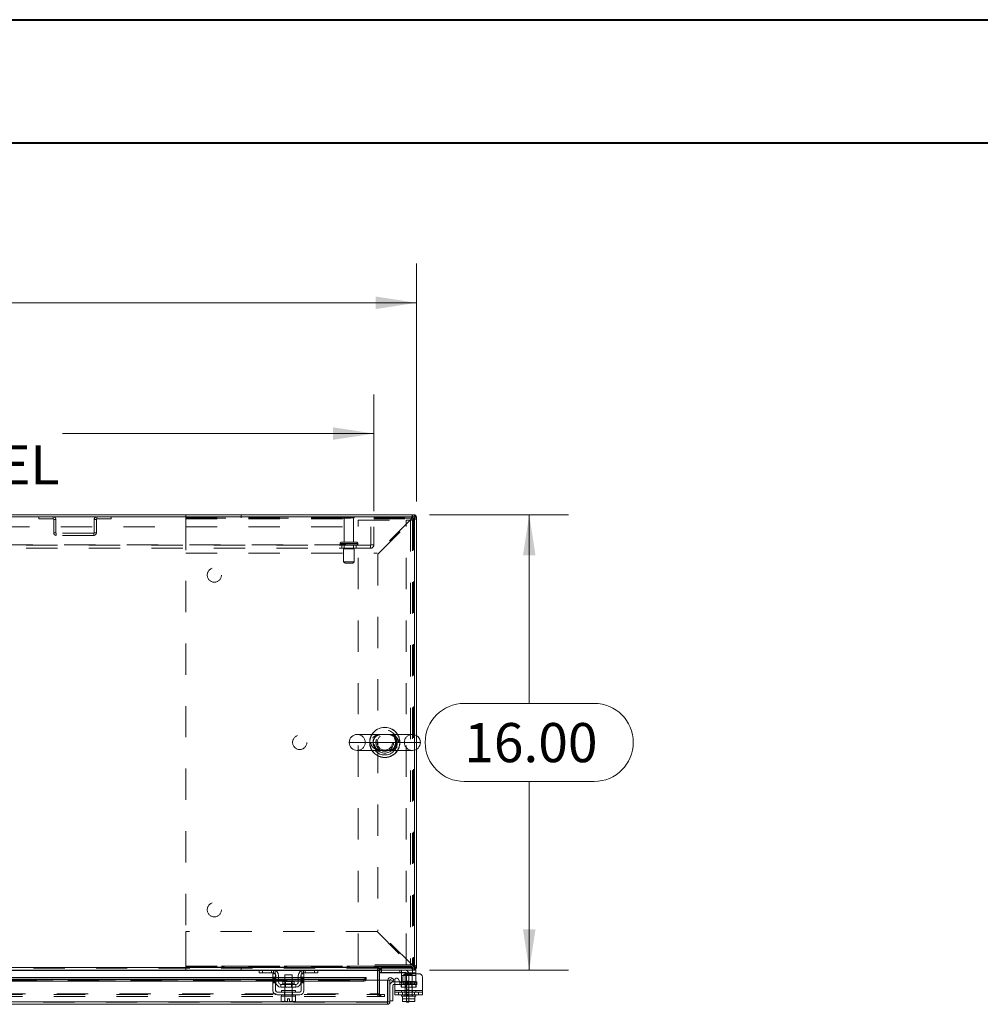
# Model space of a CAD drawing. Units: inches. Extents: x 0 to 23.4, y 0 to 16.5.
# Drawn here: x 6.2 to 9.3, y 13.4 to 16.5 of the extents above; entities that cross this region are included whole.
import ezdxf

# ---------------------------------------------------------------- set-up
doc = ezdxf.new("R2010")
doc.units = ezdxf.units.IN
doc.header["$MEASUREMENT"] = 0
doc.linetypes.add('HIDDEN', pattern=[0.075, 0.05, -0.025])
doc.styles.add('SLDTEXTSTYLE0', font='TXT', dxfattribs={"width": 0.75})
doc.dimstyles.new('SLDDIMSTYLE0', dxfattribs={"dimtxt": 0.125, "dimasz": 0.13, "dimexe": 0, "dimexo": 0.0625, "dimgap": 0.03125, "dimtad": 0, "dimtih": 1, "dimtoh": 1, "dimlfac": 11, "dimrnd": 1e-09, "dimzin": 4, "dimdsep": 46, "dimtxsty": 'SLDTEXTSTYLE0', "dimsah": 1, "dimcen": 0.09, "dimadec": 0, "dimazin": 1, "dimtfac": 1, "dimtofl": 0, "dimtmove": 0, "dimatfit": 3, "dimfxl": 1, "dimfrac": 2, "dimtolj": 1, "dimtzin": 12, "dimarcsym": 0})

# ---------------------------------------------------------------- blocks, each defined once
blk = doc.blocks.new('_D_16')
at = {"color": 7, "linetype": 'Continuous', "lineweight": 0}
for p, q in [((4.2228, 15.0049), (4.2228, 15.7647)), ((5.6513, 15.7643), (6.067, 15.7643)), ((7.4955, 15.0049), (7.4955, 15.7647)), ((4.2228, 15.6397), (5.5267, 15.6397)), ((7.4955, 15.6397), (6.1916, 15.6397)), ((6.067, 15.5151), (5.6513, 15.5151))]:
    blk.add_line(p, q, dxfattribs=at)
for centre, start, end in [((5.6513, 15.6397), 90, 270), ((6.067, 15.6397), 270, 90)]:
    blk.add_arc(centre, 0.1246, start, end, dxfattribs=at)
for points in [[(4.2228, 15.6397), (4.3528, 15.6197), (4.3528, 15.6597)], [(7.4955, 15.6397), (7.3655, 15.6597), (7.3655, 15.6197)]]:
    blk.add_solid(points, dxfattribs=at)
at = {"color": 7, "linetype": 'Continuous', "lineweight": 0, "insert": (5.6513, 15.7016, 0.0004), "char_height": 0.125, "attachment_point": 1, "style": 'SLDTEXTSTYLE0'}
blk.add_mtext('36.00', dxfattribs=at)
blk = doc.blocks.new('_D_17')
at = {"color": 7, "linetype": 'Continuous', "lineweight": 0}
for p, q in [((7.5375, 14.9628), (7.9807, 14.9628)), ((7.8557, 14.9628), (7.8557, 14.3602)), ((7.6479, 14.3602), (8.0635, 14.3602)), ((8.0635, 14.1109), (7.6479, 14.1109)), ((7.8557, 13.5083), (7.8557, 14.1109)), ((7.5375, 13.5083), (7.9807, 13.5083))]:
    blk.add_line(p, q, dxfattribs=at)
for centre, start, end in [((7.6479, 14.2356), 90, 270), ((8.0635, 14.2356), 270, 90)]:
    blk.add_arc(centre, 0.1246, start, end, dxfattribs=at)
for points in [[(7.8557, 14.9628), (7.8357, 14.8328), (7.8757, 14.8328)], [(7.8557, 13.5083), (7.8757, 13.6383), (7.8357, 13.6383)]]:
    blk.add_solid(points, dxfattribs=at)
at = {"color": 7, "linetype": 'Continuous', "lineweight": 0, "insert": (7.6479, 14.2975, 0.0004), "char_height": 0.125, "attachment_point": 1, "style": 'SLDTEXTSTYLE0'}
blk.add_mtext('16.00', dxfattribs=at)
blk = doc.blocks.new('_D_19')
at = {"color": 7, "linetype": 'Continuous', "lineweight": 0}
for p, q in [((4.3591, 14.9739), (4.3591, 15.347)), ((7.3591, 14.9739), (7.3591, 15.347)), ((4.3591, 15.222), (5.3539, 15.222)), ((7.3591, 15.222), (6.3644, 15.222))]:
    blk.add_line(p, q, dxfattribs=at)
for points in [[(4.3591, 15.222), (4.4891, 15.202), (4.4891, 15.242)], [(7.3591, 15.222), (7.2291, 15.242), (7.2291, 15.202)]]:
    blk.add_solid(points, dxfattribs=at)
at = {"color": 7, "linetype": 'Continuous', "lineweight": 0, "char_height": 0.125, "attachment_point": 1, "style": 'SLDTEXTSTYLE0'}
for s, insert in [('33.00', (5.6005, 15.3831, 0.0004)), ('BACK PANEL', (5.3539, 15.1847, 0.0004))]:
    blk.add_mtext(s, dxfattribs=dict(at, insert=insert))

msp = doc.modelspace()

# ---------------------------------------------------------------- linework, layer by layer
at = {"color": 7, "linetype": 'Continuous', "lineweight": 40}
for p, q in [((0.0031, 16.54389), (23.38893, 16.54389)), ((0.98736, 16.15019), (22.99523, 16.15019))]:
    msp.add_line(p, q, dxfattribs=at)
at = {"color": 7, "linetype": 'Continuous', "lineweight": 15}
for p, q in [((7.48872, 14.95604), (4.22957, 14.95604)), ((7.48753, 14.96283), (4.23075, 14.96283)), ((7.48753, 14.95604), (7.48753, 14.96283)), ((7.48872, 14.26029), (7.48872, 14.95604)), ((7.48872, 14.95486), (7.49551, 14.95486)), ((7.49551, 14.95486), (7.49551, 14.25741)), ((7.48224, 14.26112), (7.3061, 14.26112)), ((7.3061, 14.20999), (7.48224, 14.20999)), ((7.48872, 13.51507), (7.48872, 14.21082)), ((7.49551, 14.2137), (7.49551, 13.51626)), ((4.34667, 13.51626), (7.37162, 13.51626)), ((6.99407, 13.50828), (5.95149, 13.50828)), ((6.99278, 13.49965), (6.99278, 13.50828)), ((7.00369, 13.49965), (6.99278, 13.49965)), ((6.99407, 13.50828), (7.00369, 13.50828)), ((7.00369, 13.50828), (7.00369, 13.49965)), ((7.03823, 13.50828), (7.00369, 13.50828)), ((7.03823, 13.49965), (7.00369, 13.49965)), ((7.03687, 13.49692), (7.04551, 13.49692)), ((7.03687, 13.48556), (7.03687, 13.49692)), ((7.1346, 13.50828), (7.03823, 13.50828)), ((7.04551, 13.49692), (7.04551, 13.48556)), ((7.04642, 13.4701), (7.04642, 13.49146)), ((7.05505, 13.49146), (7.05505, 13.4701)), ((7.07505, 13.49328), (7.07505, 13.47165)), ((7.09778, 13.49328), (7.07505, 13.49328)), ((7.09778, 13.47165), (7.09778, 13.49328)), ((7.11778, 13.4701), (7.11778, 13.49146)), ((7.12642, 13.4701), (7.12642, 13.49146)), ((7.12732, 13.49692), (7.13596, 13.49692)), ((7.12732, 13.48556), (7.12732, 13.49692)), ((7.16914, 13.50828), (7.1346, 13.50828)), ((7.16914, 13.49965), (7.1346, 13.49965)), ((7.13596, 13.49692), (7.13596, 13.48556)), ((7.16914, 13.49965), (7.16914, 13.50828)), ((7.16914, 13.50828), (7.17876, 13.50828)), ((7.18005, 13.49965), (7.16914, 13.49965)), ((7.37162, 13.50828), (7.17876, 13.50828)), ((7.18005, 13.50828), (7.18005, 13.49965)), ((7.37162, 13.51965), (7.37162, 13.51626)), ((7.37162, 13.51626), (7.37162, 13.50828)), ((7.37162, 13.5071), (7.37162, 13.50828)), ((7.37162, 13.5071), (7.37162, 13.47641)), ((7.37501, 13.51507), (7.37501, 13.51965)), ((7.37501, 13.51507), (7.48872, 13.51507)), ((7.3773, 13.50828), (7.3773, 13.51507)), ((7.48753, 13.50828), (7.3773, 13.50828)), ((7.3773, 13.47641), (7.3773, 13.5071)), ((7.3773, 13.50101), (7.37821, 13.50101)), ((7.37821, 13.50825), (7.37821, 13.49965)), ((7.48239, 13.49965), (7.37821, 13.49965)), ((7.44784, 13.49146), (7.44784, 13.49756)), ((7.44784, 13.4701), (7.44784, 13.49146)), ((7.5033, 13.49692), (7.46348, 13.49692)), ((7.48239, 13.49965), (7.48239, 13.50828)), ((7.4933, 13.49965), (7.48239, 13.49965)), ((7.48753, 13.51507), (7.48753, 13.50828)), ((7.48753, 13.50828), (7.4933, 13.50828)), ((7.48872, 13.51626), (7.49551, 13.51626)), ((7.4933, 13.50828), (7.4933, 13.49965)), ((7.4933, 13.49965), (7.4933, 13.49692)), ((7.03687, 13.48438), (5.90869, 13.48438)), ((5.90869, 13.47885), (7.03687, 13.47885)), ((5.90869, 13.47297), (7.03687, 13.47297)), ((7.04551, 13.48556), (7.03687, 13.48556)), ((7.03687, 13.48556), (7.03687, 13.44283)), ((7.04551, 13.44283), (7.04551, 13.48556)), ((7.04642, 13.48438), (7.04551, 13.48438)), ((7.04551, 13.47885), (7.04642, 13.47885)), ((7.04551, 13.47297), (7.04642, 13.47297)), ((7.07505, 13.48438), (7.05505, 13.48438)), ((7.05505, 13.47885), (7.07505, 13.47885)), ((7.05505, 13.47297), (7.07505, 13.47297)), ((7.11051, 13.46283), (7.06232, 13.46283)), ((7.06232, 13.46283), (7.06232, 13.45419)), ((7.06828, 13.47165), (7.06828, 13.46465)), ((7.10455, 13.47165), (7.06828, 13.47165)), ((7.11778, 13.48438), (7.09778, 13.48438)), ((7.09778, 13.47885), (7.11778, 13.47885)), ((7.09778, 13.47297), (7.11778, 13.47297)), ((7.10455, 13.46465), (7.10455, 13.47165)), ((7.11051, 13.45419), (7.11051, 13.46283)), ((7.12732, 13.48438), (7.12642, 13.48438)), ((7.12642, 13.47885), (7.12732, 13.47885)), ((7.12642, 13.47297), (7.12732, 13.47297)), ((7.13596, 13.48556), (7.12732, 13.48556)), ((7.12732, 13.48556), (7.12732, 13.44283)), ((7.13596, 13.44283), (7.13596, 13.48556)), ((7.33441, 13.48438), (7.13596, 13.48438)), ((7.13596, 13.47885), (7.32532, 13.47885)), ((7.13596, 13.47297), (7.32532, 13.47297)), ((7.32532, 13.47297), (7.32532, 13.47885)), ((7.3344, 13.48331), (7.33441, 13.4834)), ((7.33441, 13.47751), (7.3344, 13.47743)), ((7.33441, 13.48438), (7.33441, 13.4834)), ((7.33441, 13.4834), (7.33441, 13.47751)), ((7.33441, 13.47641), (7.33441, 13.47751)), ((7.33441, 13.47641), (7.40259, 13.47641)), ((7.40259, 13.40711), (7.40259, 13.47641)), ((7.40387, 13.47641), (7.41066, 13.47641)), ((7.40387, 13.40711), (7.40387, 13.47641)), ((7.41066, 13.47641), (7.41066, 13.40711)), ((7.41228, 13.47751), (7.41568, 13.4834)), ((7.41244, 13.47743), (7.41228, 13.47751)), ((7.42016, 13.47297), (7.41244, 13.47743)), ((7.41568, 13.4834), (7.41583, 13.48331)), ((7.41583, 13.48331), (7.42356, 13.47885)), ((7.41976, 13.45959), (7.41976, 13.4105)), ((7.42356, 13.47885), (7.42016, 13.47297)), ((7.42248, 13.47141), (7.42648, 13.47141)), ((7.42648, 13.46232), (7.42248, 13.46232)), ((7.42648, 13.44283), (7.42648, 13.47731)), ((7.43666, 13.48004), (7.44194, 13.4709)), ((7.44164, 13.47141), (7.44784, 13.47141)), ((7.44784, 13.4683), (7.44784, 13.4701)), ((7.45212, 13.48556), (7.45212, 13.47362)), ((7.51466, 13.48556), (7.51466, 13.44283)), ((7.12278, 13.43828), (7.05005, 13.43828)), ((7.05005, 13.42965), (7.12278, 13.42965)), ((7.06232, 13.45419), (7.11051, 13.45419)), ((7.06369, 13.44283), (7.06369, 13.43828)), ((7.06369, 13.44283), (7.10914, 13.44283)), ((7.06369, 13.42965), (7.06369, 13.4251)), ((7.07505, 13.45419), (7.07505, 13.44283)), ((7.09778, 13.44283), (7.09778, 13.45419)), ((7.10914, 13.43828), (7.10914, 13.44283)), ((7.10914, 13.4251), (7.10914, 13.42965)), ((7.42648, 13.44283), (7.51466, 13.44283)), ((7.42648, 13.42965), (7.42648, 13.44283)), ((7.51466, 13.42965), (7.42648, 13.42965)), ((7.44784, 13.42965), (7.44784, 13.4251)), ((7.4933, 13.4251), (7.4933, 13.42965)), ((7.51466, 13.44283), (7.51466, 13.42965)), ((7.40269, 13.39914), (4.31355, 13.39914)), ((7.40259, 13.40711), (4.31365, 13.40711)), ((7.06346, 13.4251), (7.06346, 13.40959)), ((7.06369, 13.4251), (7.06346, 13.4251)), ((7.06346, 13.40959), (7.06651, 13.40783)), ((7.06369, 13.4251), (7.10914, 13.4251)), ((7.06651, 13.40783), (7.06868, 13.40783)), ((7.06971, 13.40783), (7.06868, 13.40783)), ((7.06971, 13.40783), (7.08301, 13.40783)), ((7.07493, 13.4251), (7.0747, 13.4251)), ((7.07493, 13.40959), (7.07493, 13.4251)), ((7.07495, 13.4251), (7.07493, 13.4251)), ((7.07495, 13.40959), (7.07493, 13.40959)), ((7.07495, 13.4251), (7.07495, 13.40959)), ((7.07541, 13.4251), (7.07495, 13.4251)), ((7.08301, 13.41701), (7.08982, 13.41701)), ((7.08301, 13.40798), (7.08301, 13.41701)), ((7.08301, 13.40783), (7.08301, 13.40798)), ((7.08982, 13.41701), (7.08982, 13.40798)), ((7.08982, 13.40798), (7.08982, 13.40783)), ((7.08982, 13.40783), (7.10312, 13.40783)), ((7.09788, 13.4251), (7.09742, 13.4251)), ((7.09788, 13.40959), (7.09788, 13.4251)), ((7.0979, 13.4251), (7.09788, 13.4251)), ((7.09788, 13.40959), (7.0979, 13.40959)), ((7.0979, 13.4251), (7.0979, 13.40959)), ((7.09813, 13.4251), (7.0979, 13.4251)), ((7.10415, 13.40783), (7.10312, 13.40783)), ((7.10415, 13.40783), (7.10632, 13.40783)), ((7.10632, 13.40783), (7.10937, 13.40959)), ((7.10937, 13.4251), (7.10914, 13.4251)), ((7.10937, 13.40959), (7.10937, 13.4251)), ((7.40269, 13.40593), (7.40269, 13.39914)), ((7.41066, 13.40711), (7.40387, 13.40711)), ((7.41066, 13.4105), (7.41976, 13.4105)), ((7.44784, 13.4251), (7.4507, 13.4251)), ((7.45068, 13.40959), (7.45068, 13.4251)), ((7.4507, 13.4251), (7.45068, 13.4251)), ((7.45068, 13.40959), (7.4507, 13.40959)), ((7.45095, 13.40783), (7.45068, 13.40798)), ((7.4507, 13.4251), (7.4507, 13.40959)), ((7.4511, 13.4251), (7.4507, 13.4251)), ((7.4507, 13.40959), (7.45973, 13.40783)), ((7.45095, 13.40783), (7.45973, 13.40783)), ((7.4511, 13.4251), (7.47048, 13.4251)), ((7.46153, 13.40783), (7.45973, 13.40783)), ((7.46153, 13.40783), (7.47961, 13.40783)), ((7.46321, 13.40601), (7.46321, 13.40783)), ((7.47048, 13.40601), (7.46321, 13.40601)), ((7.47057, 13.4251), (7.47017, 13.4251)), ((7.47048, 13.40783), (7.47048, 13.40601)), ((7.47057, 13.4251), (7.47057, 13.40959)), ((7.47097, 13.4251), (7.47057, 13.4251)), ((7.47097, 13.4251), (7.49004, 13.4251)), ((7.4814, 13.40783), (7.47961, 13.40783)), ((7.4814, 13.40783), (7.49018, 13.40783)), ((7.49044, 13.4251), (7.49004, 13.4251)), ((7.49018, 13.40783), (7.49046, 13.40798)), ((7.49044, 13.40959), (7.49044, 13.4251)), ((7.49046, 13.4251), (7.49044, 13.4251)), ((7.49044, 13.4251), (7.4933, 13.4251)), ((7.49046, 13.40959), (7.49044, 13.40959)), ((7.49046, 13.4251), (7.49046, 13.40959))]:
    msp.add_line(p, q, dxfattribs=at)
at = {"color": 7, "linetype": 'HIDDEN', "lineweight": 0}
for p, q in [((6.28866, 14.95604), (6.28866, 14.94925)), ((6.28866, 14.94925), (6.33523, 14.94925)), ((6.33523, 14.94925), (6.33523, 14.95604)), ((6.33642, 14.94806), (6.33642, 14.90492)), ((6.33642, 14.94806), (6.34321, 14.94806)), ((6.34321, 14.94806), (6.34321, 14.90492)), ((6.46599, 14.90492), (6.46599, 14.94806)), ((6.47278, 14.94806), (6.46599, 14.94806)), ((6.47278, 14.90492), (6.47278, 14.94806)), ((6.47396, 14.94925), (6.47396, 14.95604)), ((6.47396, 14.94925), (6.52053, 14.94925)), ((6.52053, 14.95604), (6.52053, 14.94925)), ((6.75869, 14.96283), (6.75869, 14.94983)), ((6.75869, 14.95337), (7.48251, 14.95337)), ((6.75869, 14.94983), (7.47998, 14.94983)), ((6.75869, 14.94983), (6.75869, 14.83965)), ((6.75878, 14.95183), (6.75878, 13.51928)), ((7.48605, 14.95183), (6.75878, 14.95183)), ((6.93585, 14.95337), (6.93585, 14.96283)), ((7.29687, 14.95504), (7.26232, 14.95504)), ((7.2946, 14.95276), (7.2646, 14.95276)), ((7.2646, 14.95276), (7.2646, 14.87504)), ((7.2946, 14.87504), (7.2946, 14.95276)), ((7.30917, 13.52533), (7.30917, 14.94578)), ((7.30917, 14.94578), (7.4629, 14.94578)), ((7.47998, 14.94983), (7.36979, 14.83965)), ((7.37232, 14.83712), (7.48251, 14.9473)), ((7.4629, 13.52533), (7.4629, 14.94578)), ((7.4629, 14.94578), (7.48872, 14.94578)), ((7.47653, 14.94578), (7.47653, 13.52533)), ((7.48251, 14.95337), (7.48251, 14.96283)), ((7.48251, 14.9473), (7.48251, 13.52381)), ((7.48605, 14.94983), (7.48605, 14.95183)), ((7.48605, 14.94983), (7.49551, 14.94983)), ((7.48605, 14.94983), (7.48605, 13.52128)), ((7.48753, 14.95604), (7.48753, 14.96283)), ((7.48872, 14.95486), (7.49551, 14.95486)), ((4.35914, 14.92386), (7.35914, 14.92386)), ((7.34969, 14.86631), (7.34969, 14.92386)), ((7.35914, 14.92386), (7.35914, 14.86631)), ((6.34321, 14.90492), (6.33642, 14.90492)), ((6.34439, 14.90374), (6.34439, 14.89695)), ((6.46481, 14.90374), (6.34439, 14.90374)), ((6.46481, 14.89695), (6.34439, 14.89695)), ((6.46481, 14.90374), (6.46481, 14.89695)), ((6.46599, 14.90492), (6.47278, 14.90492)), ((7.30346, 14.87504), (7.25573, 14.87504)), ((4.36978, 14.86631), (7.34851, 14.86631)), ((7.34851, 14.86513), (4.36978, 14.86513)), ((7.34851, 14.85567), (4.36978, 14.85567)), ((7.25119, 14.87049), (7.30786, 14.87049)), ((7.25119, 14.87049), (7.25119, 14.86967)), ((7.25119, 14.86967), (7.30786, 14.86967)), ((7.2512, 14.87049), (7.30793, 14.87049)), ((7.2512, 14.86967), (7.30793, 14.86967)), ((7.308, 14.87049), (7.2513, 14.87049)), ((7.308, 14.86967), (7.2513, 14.86967)), ((7.25687, 14.86513), (7.25687, 14.85567)), ((7.29664, 14.85376), (7.26255, 14.85376)), ((7.26255, 14.85376), (7.26255, 14.81286)), ((7.2646, 14.86513), (7.2646, 14.85376)), ((7.2946, 14.85376), (7.2946, 14.86513)), ((7.29664, 14.81286), (7.29664, 14.85376)), ((7.30232, 14.85567), (7.30232, 14.86513)), ((7.30801, 14.86967), (7.30801, 14.87049)), ((7.34851, 14.86631), (7.35914, 14.86631)), ((7.34851, 14.85567), (7.34851, 14.86631)), ((6.75869, 14.83965), (7.36979, 14.83965)), ((7.29664, 14.81286), (7.26255, 14.81286)), ((7.26255, 14.81286), (7.2671, 14.80831)), ((7.2921, 14.80831), (7.29664, 14.81286)), ((7.37232, 14.83712), (7.37232, 13.634)), ((7.2921, 14.80831), (7.2671, 14.80831)), ((7.48872, 14.21082), (7.48872, 14.26029)), ((7.49551, 14.25741), (7.49551, 14.2137)), ((7.34955, 14.23556), (7.28053, 14.23556)), ((7.33167, 14.23556), (7.45667, 14.23556)), ((6.75869, 13.63146), (6.75869, 13.52128)), ((7.36979, 13.63146), (6.75869, 13.63146)), ((7.36979, 13.63146), (7.47998, 13.52128)), ((7.48251, 13.52381), (7.37232, 13.634)), ((7.4629, 13.52533), (7.30917, 13.52533)), ((7.48872, 13.52533), (7.4629, 13.52533)), ((7.37162, 13.51626), (4.34667, 13.51626)), ((7.37162, 13.51507), (4.34667, 13.51507)), ((4.34667, 13.5071), (7.37162, 13.5071)), ((6.75869, 13.52128), (6.75869, 13.50828)), ((6.75869, 13.52128), (7.47998, 13.52128)), ((7.37284, 13.52128), (6.75869, 13.52128)), ((7.48251, 13.51774), (6.75869, 13.51774)), ((6.75878, 13.51928), (7.48605, 13.51928)), ((6.93585, 13.51774), (6.93585, 13.50828)), ((6.99278, 13.5071), (7.04443, 13.5071)), ((7.00369, 13.49965), (7.00369, 13.50828)), ((7.03278, 13.50828), (7.03278, 13.49965)), ((7.03823, 13.50828), (7.03823, 13.49965)), ((7.04369, 13.49756), (7.04369, 13.50737)), ((7.1284, 13.5071), (7.18005, 13.5071)), ((7.12914, 13.50737), (7.12914, 13.49756)), ((7.1346, 13.49965), (7.1346, 13.50828)), ((7.14005, 13.49965), (7.14005, 13.50828)), ((7.16914, 13.50828), (7.16914, 13.49965)), ((7.37051, 13.43214), (7.37051, 13.5071)), ((7.3773, 13.5071), (7.37051, 13.5071)), ((7.37162, 13.5071), (7.37051, 13.5071)), ((7.3773, 13.50828), (7.37162, 13.50828)), ((7.47998, 13.52128), (7.37378, 13.52128)), ((7.37848, 13.51507), (7.3773, 13.51499)), ((7.3773, 13.50828), (7.3773, 13.5071)), ((7.37821, 13.50828), (7.37821, 13.50825)), ((7.37821, 13.50101), (7.45866, 13.50101)), ((7.37848, 13.50828), (7.37848, 13.51507)), ((7.38187, 13.50828), (7.38187, 13.51507)), ((7.38357, 13.50828), (7.38357, 13.51507)), ((7.38366, 13.49965), (7.38366, 13.50828)), ((7.44239, 13.50828), (7.44239, 13.49965)), ((7.44784, 13.49756), (7.44784, 13.50737)), ((7.44784, 13.49146), (7.4933, 13.49146)), ((7.4933, 13.49146), (7.45377, 13.49146)), ((7.48193, 13.49328), (7.45921, 13.49328)), ((7.45921, 13.49328), (7.45921, 13.4251)), ((7.46321, 13.49646), (7.46321, 13.42874)), ((7.47048, 13.49646), (7.47048, 13.42874)), ((7.48193, 13.4251), (7.48193, 13.49328)), ((7.48239, 13.50828), (7.48239, 13.49965)), ((7.48251, 13.51774), (7.48251, 13.50828)), ((7.48605, 13.51928), (7.48605, 13.52128)), ((7.48605, 13.52128), (7.49551, 13.52128)), ((7.48753, 13.51507), (7.48753, 13.50828)), ((7.48872, 13.51626), (7.49551, 13.51626)), ((7.4933, 13.49692), (7.4933, 13.49146)), ((7.4933, 13.4701), (7.4933, 13.49146)), ((7.3344, 13.48331), (4.38183, 13.48331)), ((7.33441, 13.47759), (4.38183, 13.47759)), ((7.3344, 13.47743), (4.38183, 13.47743)), ((4.38183, 13.47641), (7.33441, 13.47641)), ((4.38211, 13.47641), (7.33413, 13.47641)), ((7.04551, 13.48556), (7.03687, 13.48556)), ((7.04551, 13.48438), (7.03687, 13.48438)), ((7.03687, 13.48331), (7.04551, 13.48331)), ((7.04551, 13.48277), (7.03687, 13.48277)), ((7.04551, 13.48004), (7.03687, 13.48004)), ((7.03687, 13.47885), (7.04551, 13.47885)), ((7.03687, 13.47731), (7.04551, 13.47731)), ((7.03687, 13.47362), (7.04551, 13.47362)), ((7.03687, 13.47297), (7.04551, 13.47297)), ((7.03687, 13.4709), (7.04551, 13.4709)), ((7.03687, 13.46817), (7.04551, 13.46817)), ((7.05505, 13.48438), (7.04642, 13.48438)), ((7.04642, 13.48331), (7.05505, 13.48331)), ((7.04642, 13.47885), (7.05505, 13.47885)), ((7.04642, 13.47297), (7.05505, 13.47297)), ((7.08642, 13.46465), (7.06828, 13.46465)), ((7.06832, 13.46465), (7.10451, 13.46465)), ((7.09778, 13.48438), (7.07505, 13.48438)), ((7.07505, 13.48331), (7.09778, 13.48331)), ((7.07505, 13.47885), (7.09778, 13.47885)), ((7.07505, 13.47297), (7.09778, 13.47297)), ((7.07505, 13.47165), (7.07505, 13.45419)), ((7.07673, 13.47165), (7.07673, 13.45419)), ((7.10455, 13.46465), (7.08642, 13.46465)), ((7.0961, 13.45419), (7.0961, 13.47165)), ((7.09778, 13.45419), (7.09778, 13.47165)), ((7.12642, 13.48438), (7.11778, 13.48438)), ((7.11778, 13.48331), (7.12642, 13.48331)), ((7.11778, 13.47885), (7.12642, 13.47885)), ((7.11778, 13.47297), (7.12642, 13.47297)), ((7.13596, 13.48556), (7.12732, 13.48556)), ((7.13596, 13.48438), (7.12732, 13.48438)), ((7.12732, 13.48331), (7.13596, 13.48331)), ((7.13596, 13.48277), (7.12732, 13.48277)), ((7.12732, 13.48004), (7.13596, 13.48004)), ((7.12732, 13.47885), (7.13596, 13.47885)), ((7.13596, 13.47731), (7.12732, 13.47731)), ((7.12732, 13.47362), (7.13596, 13.47362)), ((7.12732, 13.47297), (7.13596, 13.47297)), ((7.13596, 13.4709), (7.12732, 13.4709)), ((7.12732, 13.46817), (7.13596, 13.46817)), ((7.32532, 13.47885), (7.32532, 13.47297)), ((7.37162, 13.47641), (7.37162, 13.43214)), ((7.3773, 13.43214), (7.3773, 13.47641)), ((7.41568, 13.4834), (7.41228, 13.47751)), ((7.42648, 13.47141), (7.44164, 13.47141)), ((7.48194, 13.46232), (7.42648, 13.46232)), ((7.44212, 13.47141), (7.44212, 13.46232)), ((7.44648, 13.45419), (7.44648, 13.46283)), ((7.44648, 13.46283), (7.44784, 13.46283)), ((7.44784, 13.47141), (7.48194, 13.47141)), ((7.4933, 13.4701), (7.44784, 13.4701)), ((7.44784, 13.45419), (7.44784, 13.4683)), ((7.44784, 13.46283), (7.4933, 13.46283)), ((7.45082, 13.4701), (7.4933, 13.4701)), ((7.48871, 13.47165), (7.45243, 13.47165)), ((7.45243, 13.47165), (7.45243, 13.46465)), ((7.45243, 13.46465), (7.48854, 13.46465)), ((7.46089, 13.47165), (7.46089, 13.45419)), ((7.47048, 13.47278), (7.46321, 13.47278)), ((7.47048, 13.47274), (7.46321, 13.47274)), ((7.47048, 13.4671), (7.46321, 13.4671)), ((7.46321, 13.46142), (7.47048, 13.46142)), ((7.47621, 13.47141), (7.47621, 13.46232)), ((7.48025, 13.45419), (7.48025, 13.47165)), ((7.48194, 13.46232), (7.48194, 13.47141)), ((7.48194, 13.47141), (7.49612, 13.47141)), ((7.49612, 13.46232), (7.48194, 13.46232)), ((7.48871, 13.46465), (7.48871, 13.47165)), ((7.4933, 13.4701), (7.4933, 13.45419)), ((7.49466, 13.46283), (7.4933, 13.46283)), ((7.49466, 13.46283), (7.49466, 13.45419)), ((7.49612, 13.47141), (7.49612, 13.46232)), ((4.3367, 13.43096), (7.38158, 13.43096)), ((4.34667, 13.43214), (7.37162, 13.43214)), ((7.07364, 13.42965), (7.07364, 13.43828)), ((7.0746, 13.44283), (7.0746, 13.43828)), ((7.0746, 13.42965), (7.0746, 13.4251)), ((7.07505, 13.44283), (7.07505, 13.4251)), ((7.09778, 13.4251), (7.09778, 13.44283)), ((7.09823, 13.43828), (7.09823, 13.44283)), ((7.09823, 13.4251), (7.09823, 13.42965)), ((7.09919, 13.42965), (7.09919, 13.43828)), ((7.3773, 13.43214), (7.37051, 13.43214)), ((7.37162, 13.43096), (7.37162, 13.43214)), ((7.37162, 13.43096), (7.37162, 13.42416)), ((7.37701, 13.43096), (7.37701, 13.42416)), ((7.37848, 13.43096), (7.37848, 13.42416)), ((7.38158, 13.43096), (7.38158, 13.42416)), ((7.38158, 13.43096), (7.39295, 13.43096)), ((7.39295, 13.43096), (7.39295, 13.42416)), ((7.39323, 13.43096), (7.39295, 13.43096)), ((7.39323, 13.42416), (7.39323, 13.43096)), ((7.51466, 13.44283), (7.42648, 13.44283)), ((7.44784, 13.44283), (7.42648, 13.44283)), ((7.42648, 13.43828), (7.51466, 13.43828)), ((7.43784, 13.43828), (7.43784, 13.42965)), ((7.44648, 13.45419), (7.44784, 13.45419)), ((7.4933, 13.45419), (7.44784, 13.45419)), ((7.44784, 13.44283), (7.4933, 13.44283)), ((7.44784, 13.44283), (7.44784, 13.43828)), ((7.45062, 13.42965), (7.45062, 13.43828)), ((7.45875, 13.44283), (7.45875, 13.43828)), ((7.45875, 13.42965), (7.45875, 13.4251)), ((7.47048, 13.44719), (7.46321, 13.44719)), ((7.47048, 13.43583), (7.46321, 13.43583)), ((7.46321, 13.43019), (7.47048, 13.43019)), ((7.46321, 13.42874), (7.47048, 13.42874)), ((7.46321, 13.40783), (7.46321, 13.42874)), ((7.47048, 13.42874), (7.47048, 13.40783)), ((7.48239, 13.43828), (7.48239, 13.44283)), ((7.48239, 13.4251), (7.48239, 13.42965)), ((7.48889, 13.42965), (7.48889, 13.43828)), ((7.49466, 13.45419), (7.4933, 13.45419)), ((7.4933, 13.43828), (7.4933, 13.44283)), ((7.51466, 13.44283), (7.4933, 13.44283)), ((7.50166, 13.42965), (7.50166, 13.43828)), ((7.40269, 13.40593), (4.31355, 13.40593)), ((4.31365, 13.40711), (7.40259, 13.40711)), ((4.3367, 13.42416), (7.38158, 13.42416)), ((7.07235, 13.40838), (7.06971, 13.40783)), ((7.07495, 13.4251), (7.07493, 13.4251)), ((7.07493, 13.4251), (7.07495, 13.4251)), ((7.07493, 13.4251), (7.07495, 13.4251)), ((7.07495, 13.40959), (7.07493, 13.40959)), ((7.07495, 13.40959), (7.07493, 13.40959)), ((7.08982, 13.40783), (7.08982, 13.40798)), ((7.0979, 13.4251), (7.09788, 13.4251)), ((7.09788, 13.4251), (7.0979, 13.4251)), ((7.09788, 13.4251), (7.0979, 13.4251)), ((7.09788, 13.40959), (7.0979, 13.40959)), ((7.09788, 13.40959), (7.0979, 13.40959)), ((7.10679, 13.40838), (7.10415, 13.40783)), ((7.39295, 13.42416), (7.38158, 13.42416)), ((7.39323, 13.42416), (7.39295, 13.42416)), ((7.45068, 13.4251), (7.4507, 13.4251)), ((7.45068, 13.41701), (7.49046, 13.41701)), ((7.49044, 13.4251), (7.49046, 13.4251)), ((7.49046, 13.40838), (7.49046, 13.40798))]:
    msp.add_line(p, q, dxfattribs=at)
at = {"color": 8, "linetype": 'Continuous', "lineweight": 15}
for p, q in [((7.28053, 14.23556), (7.50781, 14.23556)), ((5.95278, 13.5071), (6.99278, 13.5071)), ((7.04443, 13.5071), (7.1284, 13.5071)), ((7.18005, 13.5071), (7.37162, 13.5071)), ((7.3773, 13.5071), (7.37162, 13.5071)), ((7.37378, 13.52128), (7.37284, 13.52128)), ((7.45377, 13.49146), (7.44784, 13.49146)), ((5.90869, 13.48331), (7.03687, 13.48331)), ((7.04551, 13.48331), (7.04642, 13.48331)), ((7.05505, 13.48331), (7.07505, 13.48331)), ((7.06828, 13.46465), (7.10455, 13.46465)), ((7.09778, 13.48331), (7.11778, 13.48331)), ((7.12642, 13.48331), (7.12732, 13.48331)), ((7.13596, 13.48331), (7.3344, 13.48331)), ((7.33413, 13.47641), (7.33441, 13.47641)), ((7.44784, 13.4701), (7.45082, 13.4701))]:
    msp.add_line(p, q, dxfattribs=at)
at = {"color": 7, "linetype": 'HIDDEN', "lineweight": 0, "flags": 128}
for points in [[(7.04433, 13.49692), (7.04504, 13.49601), (7.04551, 13.49521)], [(7.12732, 13.49521), (7.12779, 13.49601), (7.1285, 13.49692)]]:
    msp.add_lwpolyline(points, dxfattribs=at)
at = {"color": 7, "linetype": 'Continuous', "lineweight": 15, "flags": 128}
for points in [[(7.32532, 13.47885), (7.32707, 13.47894), (7.32875, 13.47919), (7.33031, 13.4796), (7.33168, 13.48015), (7.33281, 13.48083), (7.33366, 13.4816), (7.3342, 13.48244), (7.3344, 13.48331)], [(7.3344, 13.47743), (7.3342, 13.47656), (7.33366, 13.47572), (7.33281, 13.47495), (7.33168, 13.47427), (7.33031, 13.47372), (7.32875, 13.47331), (7.32707, 13.47306), (7.32532, 13.47297)]]:
    msp.add_lwpolyline(points, dxfattribs=at)
at = {"color": 7, "linetype": 'HIDDEN', "lineweight": 0}
for centre, radius in [((6.84969, 14.77001), 0.02273), ((7.12242, 14.23556), 0.02273), ((7.39417, 14.23556), 0.04013), ((7.39417, 14.23556), 0.03409), ((7.39435, 14.23556), 0.03409), ((7.39417, 14.23556), 0.02841), ((7.39417, 14.23556), 0.0245), ((6.84969, 13.7011), 0.02273)]:
    msp.add_circle(centre, radius, dxfattribs=at)
for centre, radius, start, end in [((6.33523, 14.94806), 0.00797, 0, 90), ((6.33523, 14.94806), 0.00118, 0, 90), ((6.47396, 14.94806), 0.00797, 90, 180), ((6.47396, 14.94806), 0.00118, 90, 180), ((7.26421, 14.95376), 0.00227, 90, 145.9442), ((7.2646, 14.95504), 0.00227, 180, 270), ((7.2946, 14.95504), 0.00227, 270, 0), ((7.29499, 14.95376), 0.00227, 34.0558, 90), ((7.48251, 14.94983), 0.013, 0, 90), ((7.48251, 14.94983), 0.00355, 0, 90), ((7.48753, 14.95486), 0.00118, 0, 90), ((6.34439, 14.90492), 0.00797, 180, 270), ((6.34439, 14.90492), 0.00118, 180, 270), ((6.46481, 14.90492), 0.00797, 270, 0), ((6.46481, 14.90492), 0.00118, 270, 0), ((7.25573, 14.87049), 0.00455, 90, 180), ((7.30346, 14.87049), 0.00455, 0, 90), ((7.25573, 14.86967), 0.00455, 180, 270), ((7.30346, 14.86967), 0.00455, 270, 0), ((7.34851, 14.86631), 0.01064, 270, 0), ((7.34851, 14.86631), 0.00118, 270, 0), ((7.3061, 14.23556), 0.02557, 0, 90), ((7.39417, 14.23556), 0.0483, 148.03428, 211.96572), ((7.39417, 14.23556), 0.04779, 147.65373, 212.34627), ((7.39417, 14.23556), 0.04779, 327.65373, 32.34627), ((7.39417, 14.23556), 0.0483, 328.03428, 31.96572), ((7.48224, 14.23556), 0.02557, 90, 180), ((7.3061, 14.23556), 0.02557, 270, 0), ((7.48224, 14.23556), 0.02557, 180, 270), ((7.37848, 13.5071), 0.00797, 149.41659, 180), ((7.45866, 13.49646), 0.01182, 0, 90), ((7.45866, 13.49646), 0.00455, 0, 90), ((7.48251, 13.52128), 0.013, 270, 0), ((7.48251, 13.52128), 0.00355, 270, 0), ((7.48753, 13.51626), 0.00118, 270, 0), ((7.45062, 13.46465), 0.00182, 270, 0), ((7.49052, 13.46465), 0.00182, 180, 270), ((7.37848, 13.43214), 0.00797, 180, 270), ((7.37848, 13.43214), 0.00118, 180, 270)]:
    msp.add_arc(centre, radius, start, end, dxfattribs=at)
at = {"color": 7, "linetype": 'Continuous', "lineweight": 15}
for centre, radius, start, end in [((7.48753, 14.95486), 0.00797, 0, 90), ((7.39417, 14.23556), 0.0483, 31.96572, 148.03428), ((7.3061, 14.23556), 0.02557, 90, 180), ((7.48224, 14.23556), 0.02557, 0, 90), ((7.3061, 14.23556), 0.02557, 180, 270), ((7.48224, 14.23556), 0.02557, 270, 0), ((7.39417, 14.23556), 0.0483, 211.96572, 270), ((7.39417, 14.23556), 0.0483, 270, 328.03428), ((7.03823, 13.49146), 0.01682, 0, 90), ((7.03823, 13.49146), 0.00818, 41.81031, 90), ((7.03823, 13.49146), 0.00818, 0, 27.26604), ((7.1346, 13.49146), 0.01682, 90, 180), ((7.1346, 13.49146), 0.00818, 152.73396, 180), ((7.1346, 13.49146), 0.00818, 90, 138.18969), ((7.37331, 13.51965), 0.0017, 0, 180), ((7.37848, 13.5071), 0.00797, 98.52452, 149.41659), ((7.37848, 13.5071), 0.00118, 90, 180), ((7.46348, 13.48556), 0.01136, 90, 180), ((7.48753, 13.51626), 0.00797, 270, 0), ((7.5033, 13.48556), 0.01136, 0, 90), ((7.06232, 13.4701), 0.01591, 180, 270), ((7.06232, 13.4701), 0.00727, 180, 270), ((7.06646, 13.46465), 0.00182, 270, 0), ((7.10637, 13.46465), 0.00182, 180, 270), ((7.11051, 13.4701), 0.01591, 270, 0), ((7.11051, 13.4701), 0.00727, 270, 0), ((7.41185, 13.47641), 0.00797, 61.24196, 180), ((7.41185, 13.47641), 0.00118, 68.40791, 180), ((7.42248, 13.45959), 0.01182, 90, 180), ((7.42248, 13.45959), 0.00273, 90, 180), ((7.43193, 13.47731), 0.00545, 30, 180), ((7.44666, 13.47362), 0.00545, 210, 360), ((7.05005, 13.44283), 0.01318, 180, 270), ((7.05005, 13.44283), 0.00455, 180, 270), ((7.12278, 13.44283), 0.00455, 270, 0), ((7.12278, 13.44283), 0.01318, 270, 0)]:
    msp.add_arc(centre, radius, start, end, dxfattribs=at)
at = {"color": 8, "linetype": 'Continuous', "lineweight": 15}
for start, end in [(32.34627, 147.65373), (212.34627, 270), (270, 327.65373)]:
    msp.add_arc((7.39417, 14.23556), 0.04779, start, end, dxfattribs=at)
at = {"color": 7, "linetype": 'HIDDEN', "lineweight": 0}
for points in [[(7.47998, 14.94983), (7.48019, 14.95153), (7.48061, 14.95494), (7.48124, 14.95924), (7.48187, 14.96224), (7.4823, 14.96263), (7.48251, 14.96283)], [(7.47998, 14.94983), (7.48019, 14.95029), (7.48061, 14.95122), (7.48124, 14.95239), (7.48187, 14.95321), (7.4823, 14.95332), (7.48251, 14.95337)], [(7.49551, 14.94983), (7.49531, 14.94962), (7.49492, 14.9492), (7.49191, 14.94856), (7.48762, 14.94793), (7.48421, 14.94751), (7.48251, 14.9473)], [(7.48605, 14.94983), (7.486, 14.94962), (7.48589, 14.9492), (7.48507, 14.94856), (7.4839, 14.94793), (7.48297, 14.94751), (7.48251, 14.9473)], [(7.48251, 13.52381), (7.48421, 13.5236), (7.48762, 13.52318), (7.49191, 13.52255), (7.49492, 13.52192), (7.49531, 13.52149), (7.49551, 13.52128)], [(7.48251, 13.52381), (7.48297, 13.5236), (7.4839, 13.52318), (7.48507, 13.52255), (7.48589, 13.52192), (7.486, 13.52149), (7.48605, 13.52128)], [(7.48251, 13.50828), (7.4823, 13.50848), (7.48187, 13.50887), (7.48124, 13.51188), (7.48061, 13.51617), (7.48019, 13.51958), (7.47998, 13.52128)], [(7.48251, 13.51774), (7.4823, 13.51779), (7.48187, 13.5179), (7.48124, 13.51872), (7.48061, 13.51989), (7.48019, 13.52082), (7.47998, 13.52128)]]:
    msp.add_open_spline(points, degree=3, dxfattribs=at)
for points, knots in [([(7.43879, 14.23556), (7.43854, 14.23795), (7.43804, 14.24284), (7.43414, 14.24946), (7.42809, 14.25508), (7.42059, 14.25871), (7.41262, 14.2606), (7.40578, 14.26114), (7.39991, 14.26113), (7.39501, 14.26105), (7.38899, 14.26111), (7.38197, 14.26118), (7.37388, 14.26032), (7.36623, 14.25811), (7.36081, 14.25512), (7.35621, 14.25142), (7.35348, 14.24821), (7.3509, 14.24337), (7.34986, 14.23991), (7.34957, 14.2368), (7.34956, 14.23587), (7.34955, 14.23556)], [0, 0, 0, 0, 0.0587183, 0.1195391, 0.1881879, 0.2713229, 0.3395152, 0.4092108, 0.4559387, 0.4926884, 0.5304868, 0.6031868, 0.6757508, 0.7500312, 0.8172885, 0.8388956, 0.9046551, 0.9232263, 0.9769654, 0.9923557, 1, 1, 1, 1]), ([(7.37623, 14.20999), (7.37529, 14.21021), (7.37177, 14.21105), (7.36623, 14.21448), (7.3606, 14.22061), (7.35711, 14.2282), (7.35613, 14.23633), (7.35723, 14.24227), (7.35934, 14.24795), (7.36166, 14.25158), (7.36452, 14.25463), (7.36561, 14.25558), (7.36622, 14.25612)], [0, 0, 0, 0, 0.0603403, 0.227487, 0.369841, 0.4987413, 0.6277278, 0.7422741, 0.7759717, 0.9203248, 0.9547376, 1, 1, 1, 1]), ([(7.38651, 14.20999), (7.38547, 14.21), (7.38307, 14.21003), (7.37934, 14.21041), (7.37504, 14.21139), (7.37069, 14.21321), (7.36673, 14.21581), (7.36331, 14.21908), (7.36061, 14.22286), (7.35863, 14.22715), (7.35749, 14.23161), (7.35718, 14.23626), (7.35774, 14.24079), (7.35905, 14.24507), (7.36109, 14.24904), (7.36286, 14.25121), (7.36377, 14.25233)], [0, 0, 0, 0, 0.05148569, 0.11878363, 0.21126766, 0.30514619, 0.39139302, 0.46794808, 0.54645338, 0.61102322, 0.67686749, 0.73945031, 0.80093456, 0.86361029, 0.92995532, 1, 1, 1, 1]), ([(7.36377, 14.25233), (7.36425, 14.25283), (7.36591, 14.25458), (7.36912, 14.25699), (7.37345, 14.25917), (7.37803, 14.26049), (7.38233, 14.26105), (7.38617, 14.26114), (7.38972, 14.26109), (7.39353, 14.26103), (7.3973, 14.26106), (7.40009, 14.26113), (7.4014, 14.26111), (7.40173, 14.26111)], [0, 0, 0, 0, 0.0516318, 0.1791887, 0.3115473, 0.4572285, 0.5874495, 0.6722561, 0.7493993, 0.8236727, 0.9047135, 0.9760585, 1, 1, 1, 1]), ([(7.36622, 14.25612), (7.36822, 14.25756), (7.37147, 14.2599), (7.37497, 14.26079), (7.37631, 14.26112)], [0, 0, 0, 0, 0.6158567, 1, 1, 1, 1]), ([(7.40173, 14.26111), (7.40246, 14.26111), (7.40448, 14.26111), (7.40779, 14.26085), (7.41212, 14.26007), (7.41658, 14.25845), (7.42079, 14.25593), (7.42436, 14.25278), (7.42723, 14.24909), (7.42938, 14.24485), (7.43069, 14.24043), (7.43117, 14.23577), (7.43077, 14.23121), (7.4296, 14.22685), (7.42767, 14.22279), (7.42506, 14.21914), (7.4218, 14.21597), (7.41792, 14.21336), (7.41339, 14.2114), (7.40889, 14.21038), (7.40454, 14.21), (7.40084, 14.20998), (7.39729, 14.21005), (7.39352, 14.21008), (7.3899, 14.21003), (7.38756, 14.20997), (7.38656, 14.20999), (7.38651, 14.20999)], [0, 0, 0, 0, 0.0209833, 0.057403, 0.1088832, 0.1701817, 0.2225933, 0.2691097, 0.3169006, 0.3558469, 0.3955404, 0.4330007, 0.4696848, 0.5066828, 0.5458687, 0.588028, 0.6332323, 0.6832009, 0.7389339, 0.8000715, 0.8469889, 0.8788561, 0.9089324, 0.9389521, 0.970006, 0.9987121, 1, 1, 1, 1]), ([(7.4122, 14.26112), (7.4128, 14.261), (7.41605, 14.26031), (7.4214, 14.25717), (7.42724, 14.25122), (7.43096, 14.24378), (7.43223, 14.23563), (7.43135, 14.22991), (7.42958, 14.22443), (7.42674, 14.21926), (7.42181, 14.21447), (7.41703, 14.21148), (7.41403, 14.21047), (7.41259, 14.20999)], [0, 0, 0, 0, 0.0321279, 0.1727891, 0.2920337, 0.399142, 0.5047253, 0.6027319, 0.617484, 0.7322184, 0.8392604, 0.9224031, 1, 1, 1, 1]), ([(7.34955, 14.23556), (7.34975, 14.23341), (7.35017, 14.2288), (7.35369, 14.22231), (7.35949, 14.21657), (7.36671, 14.2128), (7.37437, 14.21075), (7.38112, 14.21003), (7.38712, 14.20996), (7.39212, 14.21005), (7.39709, 14.21004), (7.40305, 14.20993), (7.41011, 14.21019), (7.41892, 14.21177), (7.42705, 14.21529), (7.43367, 14.22108), (7.43773, 14.22759), (7.43878, 14.2329), (7.43879, 14.23552), (7.43879, 14.23556)], [0, 0, 0, 0, 0.0525822, 0.1129735, 0.1805261, 0.2618131, 0.3274276, 0.3945199, 0.4449046, 0.4858228, 0.5197502, 0.5661829, 0.636774, 0.7086116, 0.8085534, 0.8703093, 0.935577, 0.9991118, 1, 1, 1, 1]), ([(7.1346, 13.50828), (7.13454, 13.50828), (7.13442, 13.50828), (7.13348, 13.50826), (7.13211, 13.50812), (7.13058, 13.50783), (7.12957, 13.50751), (7.12914, 13.50737)], [0, 0, 0, 0, 0.21215359, 0.42433157, 0.63551806, 0.84294496, 1, 1, 1, 1]), ([(7.44239, 13.50828), (7.443, 13.50828), (7.44423, 13.50828), (7.44586, 13.50826), (7.44708, 13.50812), (7.44774, 13.50783), (7.44781, 13.50751), (7.44784, 13.50737)], [0, 0, 0, 0, 0.21215359, 0.42433157, 0.63551806, 0.84294496, 1, 1, 1, 1])]:
    msp.add_open_spline(points, degree=3, knots=knots, dxfattribs=at)
at = {"color": 7, "linetype": 'Continuous', "lineweight": 15}
for points, knots in [([(7.44784, 13.49756), (7.44781, 13.49794), (7.44775, 13.49869), (7.44706, 13.49931), (7.44592, 13.49958), (7.44445, 13.49965), (7.4432, 13.49965), (7.4425, 13.49965), (7.44239, 13.49965)], [0, 0, 0, 0, 0.1999724, 0.4009503, 0.5829256, 0.7668068, 0.9635013, 1, 1, 1, 1]), ([(7.06346, 13.40959), (7.06431, 13.40913), (7.06602, 13.40821), (7.06779, 13.40796), (7.06868, 13.40783)], [0, 0, 0, 0, 0.4963914, 1, 1, 1, 1]), ([(7.06971, 13.40783), (7.07059, 13.40795), (7.07235, 13.40821), (7.07407, 13.40912), (7.07493, 13.40959)], [0, 0, 0, 0, 0.4956528, 1, 1, 1, 1]), ([(7.07495, 13.40959), (7.07627, 13.40923), (7.07892, 13.40851), (7.08164, 13.40816), (7.08301, 13.40798)], [0, 0, 0, 0, 0.4980624, 1, 1, 1, 1]), ([(7.08982, 13.40798), (7.09118, 13.40816), (7.0939, 13.40851), (7.09655, 13.40922), (7.09788, 13.40959)], [0, 0, 0, 0, 0.49771189, 1, 1, 1, 1]), ([(7.0979, 13.40959), (7.09875, 13.40913), (7.10046, 13.40821), (7.10223, 13.40796), (7.10312, 13.40783)], [0, 0, 0, 0, 0.4963914, 1, 1, 1, 1]), ([(7.10415, 13.40783), (7.10503, 13.40795), (7.1068, 13.40821), (7.10851, 13.40912), (7.10937, 13.40959)], [0, 0, 0, 0, 0.49565276, 1, 1, 1, 1]), ([(7.45068, 13.40798), (7.45068, 13.40816), (7.45068, 13.40851), (7.45068, 13.40922), (7.45068, 13.40959)], [0, 0, 0, 0, 0.4977119, 1, 1, 1, 1]), ([(7.46153, 13.40783), (7.46305, 13.40795), (7.46611, 13.40821), (7.46907, 13.40912), (7.47057, 13.40959)], [0, 0, 0, 0, 0.4956528, 1, 1, 1, 1]), ([(7.47057, 13.40959), (7.47204, 13.40913), (7.47501, 13.40821), (7.47807, 13.40796), (7.47961, 13.40783)], [0, 0, 0, 0, 0.4963914, 1, 1, 1, 1]), ([(7.4814, 13.40783), (7.48292, 13.40795), (7.48598, 13.40821), (7.48895, 13.40912), (7.49044, 13.40959)], [0, 0, 0, 0, 0.4956528, 1, 1, 1, 1]), ([(7.49046, 13.40959), (7.49046, 13.40923), (7.49046, 13.40851), (7.49046, 13.40816), (7.49046, 13.40798)], [0, 0, 0, 0, 0.4980624, 1, 1, 1, 1])]:
    msp.add_open_spline(points, degree=3, knots=knots, dxfattribs=at)
for points in [[(7.40259, 13.40711), (7.4026, 13.40606), (7.40261, 13.40397), (7.40264, 13.40134), (7.40267, 13.39949), (7.40268, 13.39926), (7.40269, 13.39914)], [(7.40269, 13.40593), (7.40285, 13.40594), (7.40316, 13.40598), (7.40355, 13.40625), (7.40382, 13.40664), (7.40386, 13.40695), (7.40387, 13.40711)], [(7.40269, 13.39914), (7.40374, 13.39926), (7.40583, 13.39949), (7.40846, 13.40134), (7.41031, 13.40397), (7.41054, 13.40606), (7.41066, 13.40711)]]:
    msp.add_open_spline(points, degree=3, dxfattribs=at)

# ---------------------------------------------------------------- dimensions: what is measured, and where the dimension line sits
at = {"color": 7, "linetype": 'Continuous', "lineweight": 0}
dim = msp.add_linear_dim(base=(7.49551, 15.63971), p1=(4.22278, 14.95486), p2=(7.49551, 14.95486), dimstyle='SLDDIMSTYLE0', dxfattribs=at)
dim.commit()
dim.dimension.update_dxf_attribs({"geometry": '_D_16', "text_midpoint": (5.85914, 15.63971), "dimtype": 160})
dim = msp.add_linear_dim(base=(7.35914, 15.22197), p1=(4.35914, 14.92386), p2=(7.35914, 14.92386), text='<>\\PBACK PANEL', dimstyle='SLDDIMSTYLE0', dxfattribs=at)
dim.commit()
dim.dimension.update_dxf_attribs({"geometry": '_D_19', "text_midpoint": (5.85914, 15.22197), "dimtype": 160})
dim = msp.add_linear_dim(base=(7.85569, 13.50828), p1=(7.48753, 14.96283), p2=(7.48753, 13.50828), angle=90, dimstyle='SLDDIMSTYLE0', dxfattribs=at)
dim.commit()
dim.dimension.update_dxf_attribs({"geometry": '_D_17', "text_midpoint": (7.85569, 14.23556), "dimtype": 160})

doc.saveas('drawing.dxf')
